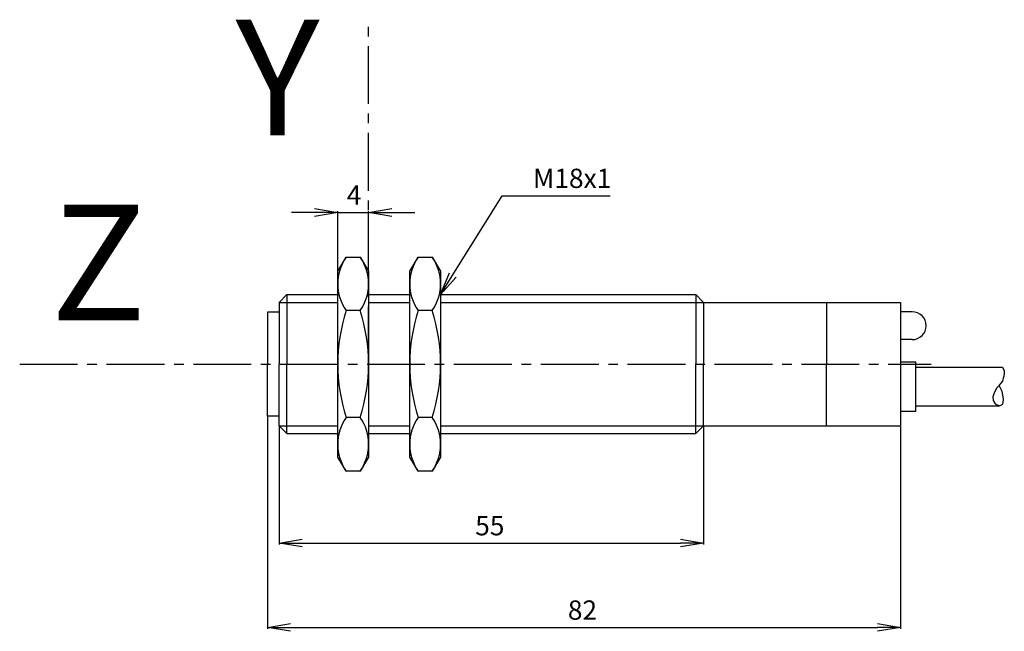
# Model space of a CAD drawing. Extents: x 521 to 649, y -64 to 15.
import ezdxf

# ---------------------------------------------------------------- set-up
doc = ezdxf.new("R2010")
doc.units = 0
doc.header["$LTSCALE"] = 10
doc.header["$MEASUREMENT"] = 0
doc.linetypes.add('AXES2', pattern=[1.125, 0.75, -0.125, 0.125, -0.125])
doc.layers.get('0').update_dxf_attribs({"color": 255, "linetype": 'CONTINUOUS'})
doc.layers.get('DEFPOINTS').update_dxf_attribs({"linetype": 'CONTINUOUS'})
for name, color, linetype in [('ALPHA', 254, 'CONTINUOUS'), ('AXE', 80, 'AXES2'), ('COTATION1', 2, 'CONTINUOUS')]:
    doc.layers.add(name, color=color, linetype=linetype)
doc.styles.add('ROMANS', font='romans.shx')
doc.dimstyles.new('SC_STAND', dxfattribs={"dimtxt": 2.5, "dimasz": 3, "dimexe": 0.18, "dimexo": 0.0625, "dimgap": 1, "dimtad": 1, "dimdec": 4, "dimrnd": 0.01, "dimzin": 12, "dimtxsty": 'ROMANS', "dimcen": 0.09, "dimazin": 3, "dimtfac": 1, "dimtdec": 4, "dimtmove": 0, "dimatfit": 3, "dimtolj": 1, "dimtzin": 12})

# ---------------------------------------------------------------- blocks, each defined once
blk = doc.blocks.new('_OPEN')
at = {"color": 0, "linetype": 'BYBLOCK'}
for p, q in [((-1, 0.167), (0, 0)), ((0, 0), (-1, -0.167)), ((0, 0), (-1, 0))]:
    blk.add_line(p, q, dxfattribs=at)
blk = doc.blocks.new('*D1')
at = {"color": 0, "linetype": 'BYBLOCK'}
for p, q in [((554.77, -37.94), (554.77, -53.24)), ((609.77, -37.94), (609.77, -53.24)), ((557.77, -53.06), (606.77, -53.06))]:
    blk.add_line(p, q, dxfattribs=at)
at = {"layer": 'DEFPOINTS', "color": 0, "linetype": 'BYBLOCK'}
for p in [(554.77, -37.88), (609.77, -37.88), (609.77, -53.06)]:
    blk.add_point(p, dxfattribs=at)
at = {"color": 0, "linetype": 'BYBLOCK', "xscale": 3, "yscale": 3, "zscale": 3, "rotation": 180}
blk.add_blockref('_OPEN', (554.77, -53.06), dxfattribs=at)
at = {"color": 0, "linetype": 'BYBLOCK', "xscale": 3, "yscale": 3, "zscale": 3}
blk.add_blockref('_OPEN', (609.77, -53.06), dxfattribs=at)
at = {"color": 0, "linetype": 'BYBLOCK'}
blk.add_text('55', height=2.5, dxfattribs=at).set_placement((580.18, -52.06))
blk = doc.blocks.new('*D0')
at = {"color": 0, "linetype": 'BYBLOCK'}
for p, q in [((553.27, -36.67), (553.27, -64.17)), ((635.27, -37.94), (635.27, -64.17)), ((556.27, -63.99), (632.27, -63.99))]:
    blk.add_line(p, q, dxfattribs=at)
at = {"layer": 'DEFPOINTS', "color": 0, "linetype": 'BYBLOCK'}
for p in [(553.27, -36.61), (635.27, -37.88), (635.27, -63.99)]:
    blk.add_point(p, dxfattribs=at)
at = {"color": 0, "linetype": 'BYBLOCK', "xscale": 3, "yscale": 3, "zscale": 3, "rotation": 180}
blk.add_blockref('_OPEN', (553.27, -63.99), dxfattribs=at)
at = {"color": 0, "linetype": 'BYBLOCK', "xscale": 3, "yscale": 3, "zscale": 3}
blk.add_blockref('_OPEN', (635.27, -63.99), dxfattribs=at)
at = {"color": 0, "linetype": 'BYBLOCK'}
blk.add_text('82', height=2.5, dxfattribs=at).set_placement((592.18, -62.99))
blk = doc.blocks.new('*D2')
at = {"color": 0, "linetype": 'BYBLOCK'}
for p, q in [((562.37, -17.76), (562.37, -10.06)), ((566.37, -17.76), (566.37, -10.06)), ((559.37, -10.24), (556.37, -10.24)), ((562.37, -10.24), (566.37, -10.24)), ((569.37, -10.24), (572.37, -10.24))]:
    blk.add_line(p, q, dxfattribs=at)
at = {"layer": 'DEFPOINTS', "color": 0, "linetype": 'BYBLOCK'}
for p in [(566.37, -10.24), (562.37, -17.82), (566.37, -17.82)]:
    blk.add_point(p, dxfattribs=at)
at = {"color": 0, "linetype": 'BYBLOCK', "xscale": 3, "yscale": 3, "zscale": 3}
blk.add_blockref('_OPEN', (562.37, -10.24), dxfattribs=at)
at = {"color": 0, "linetype": 'BYBLOCK', "xscale": 3, "yscale": 3, "zscale": 3, "rotation": 180}
blk.add_blockref('_OPEN', (566.37, -10.24), dxfattribs=at)
at = {"color": 0, "linetype": 'BYBLOCK'}
blk.add_text('4', height=2.5, dxfattribs=at).set_placement((563.54, -9.24))

msp = doc.modelspace()

# ---------------------------------------------------------------- linework, layer by layer
at = {"layer": 'ALPHA'}
for p, q in [((562.3731, -17.82331), (563.48071, -16.02356)), ((563.48071, -16.02356), (565.26574, -16.02326)), ((565.26574, -16.02326), (566.3731, -17.82331)), ((571.69385, -17.82331), (572.80146, -16.02356)), ((572.80146, -16.02356), (574.58649, -16.02326)), ((574.58649, -16.02326), (575.69385, -17.82331)), ((562.3731, -41.93644), (562.3731, -17.82331)), ((566.3731, -17.82331), (566.3731, -41.93644)), ((571.69385, -41.93644), (571.69385, -17.82331)), ((575.69385, -17.82331), (575.69385, -41.93644)), ((555.76701, -20.87987), (554.76701, -21.87987)), ((555.76701, -20.87987), (555.76701, -29.87987)), ((555.76701, -20.87987), (562.3731, -20.87987)), ((566.3731, -20.87987), (571.69385, -20.87987)), ((575.69385, -20.87987), (608.76701, -20.87987)), ((608.76701, -20.87987), (608.76701, -29.87987)), ((608.76701, -20.87987), (609.76701, -21.87987)), ((554.76701, -21.87987), (554.76701, -29.87987)), ((565.26574, -22.9517), (563.48071, -22.9517)), ((574.58649, -22.9517), (572.80146, -22.9517)), ((609.76701, -21.87987), (609.76701, -29.87987)), ((609.76701, -21.87987), (635.26701, -21.87987)), ((625.67889, -21.87987), (625.67889, -29.87987)), ((635.26701, -21.87987), (635.26701, -37.87987)), ((553.26701, -23.14769), (553.26701, -29.87987)), ((554.76701, -23.14769), (553.26701, -23.14769)), ((636.78519, -23.10801), (635.26701, -23.10801)), ((636.78519, -26.70801), (635.26701, -26.70801)), ((553.26701, -36.61206), (553.26701, -29.87987)), ((554.76701, -37.87987), (554.76701, -29.87987)), ((555.76701, -38.87987), (555.76701, -29.87987)), ((608.76701, -38.87987), (608.76701, -29.87987)), ((609.76701, -37.87987), (609.76701, -29.87987)), ((625.67889, -37.87987), (625.67889, -29.87987)), ((635.26701, -29.59103), (637.26701, -29.59103)), ((637.26701, -35.99103), (637.26701, -29.59103)), ((637.26701, -30.29103), (648.50215, -30.29103)), ((637.26701, -35.29103), (648.09742, -35.29103)), ((554.76701, -36.61206), (553.26701, -36.61206)), ((565.35143, -36.8081), (563.39495, -36.8081)), ((574.67218, -36.8081), (572.7157, -36.8081)), ((635.26701, -35.99103), (637.26701, -35.99103)), ((555.76701, -38.87987), (554.76701, -37.87987)), ((608.76701, -38.87987), (609.76701, -37.87987)), ((609.76701, -37.87987), (635.26701, -37.87987)), ((555.76701, -38.87987), (562.3731, -38.87987)), ((566.3731, -38.87987), (571.69385, -38.87987)), ((575.69385, -38.87987), (608.76701, -38.87987)), ((563.48071, -43.73631), (562.3731, -41.93644)), ((566.3731, -41.93644), (565.26574, -43.73631)), ((572.80146, -43.73631), (571.69385, -41.93644)), ((575.69385, -41.93644), (574.58649, -43.73631)), ((565.26574, -43.73631), (563.48071, -43.73631)), ((574.58649, -43.73631), (572.80146, -43.73631))]:
    msp.add_line(p, q, dxfattribs=at)
at = {"layer": 'ALPHA', "color": 255}
for p, q in [((554.76701, -21.87987), (562.3731, -21.87987)), ((566.3731, -21.87987), (571.69385, -21.87987)), ((575.69385, -21.87987), (609.76701, -21.87987)), ((554.76701, -37.87987), (562.3731, -37.87987)), ((566.3731, -37.87987), (571.69385, -37.87987)), ((575.69385, -37.87987), (609.76701, -37.87987))]:
    msp.add_line(p, q, dxfattribs=at)
at = {"layer": 'ALPHA'}
msp.add_lwpolyline([(648.50215, -30.29103), (648.71642, -30.73161), (648.71642, -31.06455), (648.66881, -31.42127), (648.57358, -31.68287), (648.47834, -32.08716), (648.21646, -32.37254), (647.97838, -32.72926), (647.7641, -32.96707), (647.38318, -33.60918), (647.24033, -34.10859), (647.26414, -34.608), (647.54983, -35.01229), (648.09742, -35.29103), (648.52596, -35.08363), (648.57358, -34.82203), (648.59738, -34.41775), (648.52596, -33.87077), (648.43073, -33.44271), (648.03279, -32.64772)], dxfattribs=at)
for centre, radius, start, end in [((568.34507, -19.4878), 5.97185, 144.5428244, 215.4568638), ((560.40138, -19.48749), 5.97184, 324.5431368, 35.4571764), ((577.66582, -19.4878), 5.97185, 144.5428244, 215.4568638), ((569.72213, -19.48749), 5.97184, 324.5431368, 35.4571764), ((584.51072, -29.86604), 22.13746, 161.800315, 198.1996403), ((544.23568, -29.86561), 22.13752, 341.8002372, 18.1995543), ((593.83147, -29.86604), 22.13746, 161.800315, 198.1996403), ((553.55643, -29.86561), 22.13752, 341.8002372, 18.1995543), ((636.78519, -24.90801), 1.8, 270, 90), ((568.3892, -40.25848), 6.01594, 144.6777471, 215.3221664), ((560.36231, -40.25101), 6.01589, 324.5952323, 35.2396682), ((577.70995, -40.25848), 6.01594, 144.6777471, 215.3221664), ((569.68306, -40.25101), 6.01589, 324.5952323, 35.2396682)]:
    msp.add_arc(centre, radius, start, end, dxfattribs=at)
at = {"layer": 'AXE'}
for p, q in [((566.3731, -29.9339), (566.3731, 14.54647)), ((521.17641, -29.87987), (639.25956, -29.87987))]:
    msp.add_line(p, q, dxfattribs=at)
at = {"layer": 'COTATION1', "flags": 128}
msp.add_lwpolyline([(577.27828, -18.33241), (583.66273, -8.06736), (597.66273, -8.06736)], dxfattribs=at)

# ---------------------------------------------------------------- block references
at = {"layer": 'COTATION1', "xscale": 3, "yscale": 3, "zscale": 3, "rotation": 238.1200053433531}
msp.add_blockref('_OPEN', (575.69385, -20.87987), dxfattribs=at)

# ---------------------------------------------------------------- texts
at = {"layer": 'AXE', "style": 'ROMANS'}
for s, p in [('Y', (549.14675, -0.26581)), ('Z', (525.20597, -24.22515))]:
    msp.add_text(s, height=15, dxfattribs=at).set_placement(p)
at = {"layer": 'COTATION1'}
msp.add_text('M18x1', height=2.5, dxfattribs=at).set_placement((587.66273, -7.06736))

# ---------------------------------------------------------------- dimensions: what is measured, and where the dimension line sits
for base, p1, p2, picture, middle in [((566.3731, -10.23641), (562.3731, -17.82331), (566.3731, -17.82331), '*D2', (564.3731, -7.98641)), ((635.26701, -63.98907), (553.26701, -36.61206), (635.26701, -37.87987), '*D0', (594.26701, -61.73907)), ((609.76701, -53.05841), (554.76701, -37.87987), (609.76701, -37.87987), '*D1', (582.26701, -50.80841))]:
    dim = msp.add_linear_dim(base=base, p1=p1, p2=p2, dimstyle='SC_STAND', override={"dimblk": 'OPEN', "dimtzin": 0}, dxfattribs=at)
    dim.commit()
    dim.dimension.update_dxf_attribs({"geometry": picture, "text_midpoint": middle})

doc.saveas('drawing.dxf')
